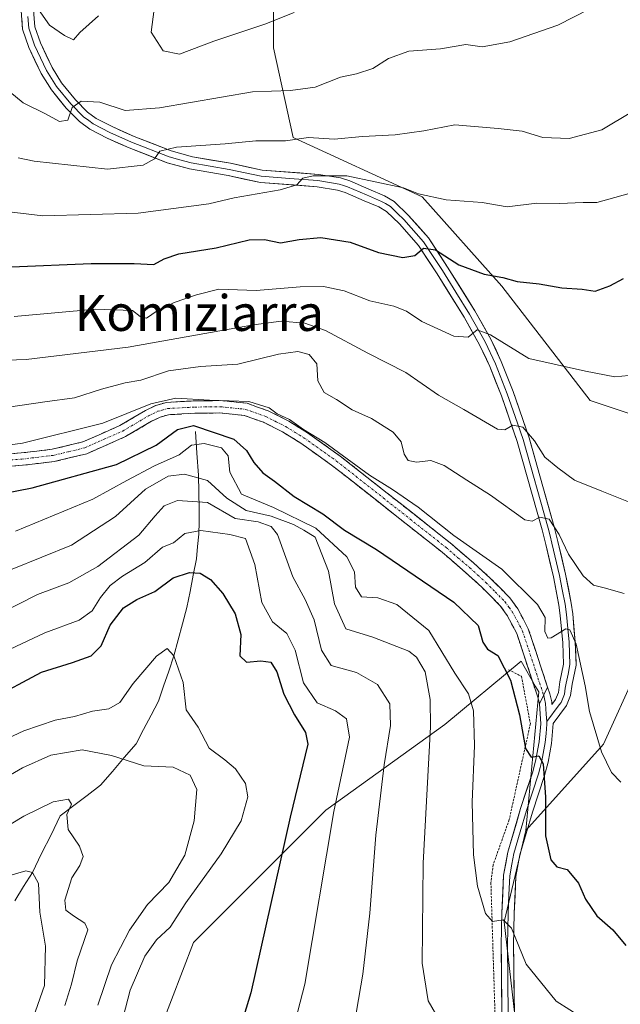
# Model space of a CAD drawing. Units: metres. Extents: x 603080 to 606471, y 4793992 to 4796357.
# Drawn here: x 605636 to 605771, y 4794800 to 4795020 of the extents above; entities that cross this region are included whole.
import ezdxf
from ezdxf.enums import TextEntityAlignment as Align

# ---------------------------------------------------------------- set-up
doc = ezdxf.new("R2010")
doc.units = ezdxf.units.M
doc.header["$MEASUREMENT"] = 0
for name, pattern in [('TRAZO_Y_PUNTO', [1, 0.5, -0.25, 0, -0.25]), ('TRAZOS', [0.75, 0.5, -0.25]), ('TRAZOSX2', [1.5, 1, -0.5])]:
    doc.linetypes.add(name, pattern=pattern)
for name, color, linetype, lineweight in [('Alambrada', 19, 'TRAZOS', 0), ('Arbolado forestal CxS', 92, 'Continuous', 0), ('Camino', 19, 'TRAZOSX2', 0), ('Camino Cxs', 19, 'Continuous', 0), ('Camino eje', 19, 'TRAZO_Y_PUNTO', 0), ('Corriente natural lineal', 142, 'Continuous', 13), ('Curva de nivel maestra', 36, 'Continuous', 30), ('Curva de nivel normal', 36, 'Continuous', 0), ('Layer 0', 7, 'Continuous', 0), ('Prado CxS', 92, 'Continuous', 0), ('Texto cartográfico', 19, 'Continuous', 0)]:
    doc.layers.add(name, color=color, linetype=linetype, lineweight=lineweight)
doc.styles.add('Arial', font='txt', dxfattribs={"height": 0.2})

# ---------------------------------------------------------------- blocks, each defined once
blk = doc.blocks.new('*U177')
at = {"layer": 'Curva de nivel normal', "color": 36, "linetype": 'Continuous', "lineweight": 0}
blk.add_polyline3d([(605635.35, 4794905.29, 345), (605652.66, 4794912.41, 345), (605660.21, 4794916.61, 345), (605666.44, 4794919.9, 345), (605671.9, 4794922.34, 345), (605674.67, 4794924.52, 345), (605677.56, 4794924.92, 345), (605681.41, 4794923.95, 345), (605682.89, 4794922.16, 345), (605683.26, 4794918.47, 345), (605685.85, 4794913.55, 345), (605693.02, 4794910.54, 345), (605702.46, 4794905.94, 345), (605709.42, 4794899.53, 345), (605711.14, 4794896.2, 345), (605711.34, 4794892.79, 345), (605712.71, 4794890.58, 345), (605716.34, 4794890.37, 345), (605720.57, 4794888.89, 345), (605727.77, 4794883.08, 345), (605733.59, 4794873.56, 345), (605736.62, 4794868.92, 345), (605737.72, 4794865.1, 345), (605737.93, 4794857.4, 345), (605737.44, 4794844.73, 345), (605737.76, 4794832.96, 345), (605738.61, 4794825.95, 345), (605740.38, 4794819.8, 345), (605741.97, 4794817.99, 345), (605744.33, 4794818.38, 345), (605746.23, 4794816.55, 345), (605749.49, 4794808.52, 345), (605756.23, 4794800.2, 345), (605762.34, 4794796.34, 345)], dxfattribs=at)
blk = doc.blocks.new('*U178')
at = {"layer": 'Curva de nivel normal', "color": 36, "linetype": 'Continuous', "lineweight": 0}
blk.add_polyline3d([(605634.57, 4794896.78, 340), (605647.85, 4794902.17, 340), (605657.69, 4794908.56, 340), (605664.42, 4794914.68, 340), (605669.5, 4794917.55, 340), (605673.14, 4794918.01, 340), (605678.24, 4794916.6, 340), (605682.57, 4794912.65, 340), (605686.9, 4794909.94, 340), (605692.52, 4794908.61, 340), (605697.52, 4794906.74, 340), (605699.8, 4794905.48, 340), (605702.31, 4794903.94, 340), (605705.33, 4794896.32, 340), (605706.62, 4794889.01, 340), (605709.16, 4794883.46, 340), (605715.22, 4794881.56, 340), (605723.28, 4794878.44, 340), (605724.98, 4794877.13, 340), (605726.9, 4794873.86, 340), (605728.02, 4794867.69, 340), (605728.09, 4794861.53, 340), (605726.46, 4794831.1, 340), (605726.28, 4794808.68, 340), (605727.61, 4794800.25, 340), (605730.38, 4794795.52, 340)], dxfattribs=at)
blk = doc.blocks.new('*U181')
at = {"layer": 'Curva de nivel normal', "color": 36, "linetype": 'Continuous', "lineweight": 0}
blk.add_polyline3d([(605631.24, 4794886.57, 335), (605640.25, 4794891.09, 335), (605647.3, 4794893.75, 335), (605653.75, 4794897.42, 335), (605662.9, 4794904.38, 335), (605666.57, 4794908.74, 335), (605668.57, 4794910.98, 335), (605671.57, 4794912.15, 335), (605678.24, 4794911.68, 335), (605684.42, 4794908.1, 335), (605689.56, 4794907.37, 335), (605692.53, 4794906.3, 335), (605693.88, 4794904.54, 335), (605697.35, 4794895.06, 335), (605700.07, 4794890.03, 335), (605702.14, 4794885.44, 335), (605703.72, 4794878.68, 335), (605705.92, 4794875.22, 335), (605711.56, 4794873.66, 335), (605716.28, 4794870.98, 335), (605718.99, 4794866.67, 335), (605719.21, 4794861.86, 335), (605717.78, 4794853.06, 335), (605715.91, 4794837.33, 335), (605714.58, 4794819.88, 335), (605712.96, 4794806.26, 335), (605710.61, 4794792.28, 335)], dxfattribs=at)
blk = doc.blocks.new('*U183')
at = {"layer": 'Curva de nivel normal', "color": 36, "linetype": 'Continuous', "lineweight": 0}
blk.add_polyline3d([(605637.75, 4794792.03, 305), (605641.83, 4794803.75, 305), (605642.07, 4794812.48, 305), (605640.77, 4794820.1, 305), (605640.53, 4794826.49, 305), (605639.12, 4794829, 305), (605637.66, 4794829.38, 305), (605630.69, 4794827.37, 305), (605622.73, 4794825.37, 305), (605612.29, 4794824.25, 305), (605601.04, 4794823.59, 305), (605593.64, 4794821.6, 305), (605588.9, 4794821.19, 305), (605584.45, 4794822.41, 305), (605576.12, 4794825.43, 305), (605551.89, 4794832.86, 305), (605531.91, 4794840.66, 305), (605522.35, 4794846.14, 305), (605501.99, 4794862.66, 305)], dxfattribs=at)
blk = doc.blocks.new('*U185')
at = {"layer": 'Curva de nivel normal', "color": 36, "linetype": 'Continuous', "lineweight": 0}
blk.add_polyline3d([(605628.9, 4794876.48, 330), (605641.9, 4794882.57, 330), (605649.57, 4794885.42, 330), (605652.51, 4794887.44, 330), (605654.32, 4794890.44, 330), (605656.51, 4794893.17, 330), (605659.24, 4794895.23, 330), (605664.24, 4794898.28, 330), (605668.24, 4794901.73, 330), (605670.68, 4794902.71, 330), (605673.21, 4794904.77, 330), (605676.8, 4794905.43, 330), (605683.26, 4794904.55, 330), (605686.77, 4794903.66, 330), (605688.82, 4794897.85, 330), (605690.4, 4794889.36, 330), (605692.82, 4794885.02, 330), (605696.03, 4794882.39, 330), (605697.9, 4794878.71, 330), (605699.7, 4794871.39, 330), (605702.76, 4794866.9, 330), (605706.86, 4794865.15, 330), (605709.36, 4794863.32, 330), (605710, 4794859.22, 330), (605706.54, 4794842.58, 330), (605700.03, 4794804.04, 330), (605693.1, 4794777.23, 330)], dxfattribs=at)
blk = doc.blocks.new('*U222')
at = {"layer": 'Curva de nivel normal', "color": 36, "linetype": 'Continuous', "lineweight": 0}
blk.add_polyline3d([(605625.06, 4794854.97, 320), (605637.24, 4794860.66, 320), (605644.24, 4794863.06, 320), (605648.57, 4794863.83, 320), (605652.57, 4794865.02, 320), (605656.25, 4794865.53, 320), (605658.69, 4794867, 320), (605661.69, 4794871.2, 320), (605666.84, 4794877.34, 320), (605669.29, 4794879.06, 320), (605670.75, 4794877.38, 320), (605672.81, 4794871.43, 320), (605673.49, 4794865.36, 320), (605676.2, 4794861.47, 320), (605678.63, 4794856.76, 320), (605682.14, 4794854.18, 320), (605684.54, 4794852.13, 320), (605686.73, 4794848.86, 320), (605687.3, 4794845.86, 320), (605685.82, 4794840.52, 320), (605681.36, 4794833.14, 320), (605673.46, 4794822.18, 320), (605669.96, 4794816.77, 320), (605666.86, 4794813.96, 320), (605664.26, 4794810.29, 320), (605661.01, 4794802.68, 320), (605658.93, 4794794.61, 320)], dxfattribs=at)
blk = doc.blocks.new('*U231')
at = {"layer": 'Curva de nivel maestra', "color": 36, "linetype": 'Continuous', "lineweight": 30}
blk.add_polyline3d([(605629.71, 4794867.69, 325), (605641.2, 4794873.75, 325), (605648.06, 4794875.9, 325), (605652.24, 4794877.42, 325), (605654.52, 4794879.62, 325), (605656.53, 4794884.26, 325), (605659.48, 4794888.12, 325), (605662.44, 4794890.02, 325), (605666.49, 4794891.79, 325), (605670.57, 4794894.85, 325), (605674.24, 4794896.06, 325), (605676.62, 4794895.87, 325), (605678.94, 4794894.49, 325), (605681.71, 4794891.34, 325), (605684.43, 4794886.78, 325), (605685.75, 4794882.21, 325), (605685.5, 4794877.4, 325), (605686.98, 4794876, 325), (605690.22, 4794876.33, 325), (605692.42, 4794875.99, 325), (605693.74, 4794873.81, 325), (605695.3, 4794868.86, 325), (605697.7, 4794864.2, 325), (605700.16, 4794860.26, 325), (605700.69, 4794857.66, 325), (605696.75, 4794841.36, 325), (605687.93, 4794802.07, 325), (605677.64, 4794768.24, 325)], dxfattribs=at)

msp = doc.modelspace()

# ---------------------------------------------------------------- linework, layer by layer
at = {"layer": 'Alambrada', "color": 19, "linetype": 'TRAZOS', "lineweight": 0}
msp.add_polyline3d([(605745.58, 4794874.31, 349.95), (605748.44, 4794872.84, 350.75), (605750.44, 4794862.26, 350.41), (605745.71, 4794840.8, 347.59), (605742.12, 4794830.68, 346.12), (605741.62, 4794826.72, 345.74), (605741.92, 4794816.94, 344.83), (605742.51, 4794798.13, 342.17), (605742.87, 4794784.52, 340.26), (605743.75, 4794774.42, 338.91), (605689.28, 4794708.39, 316.63)], dxfattribs=at)
at = {"layer": 'Arbolado forestal CxS', "color": 92, "linetype": 'Continuous', "lineweight": 0}
for points in [[(605786, 4794927.11, 366.4), (605763.83, 4794934.5, 368.22), (605744.04, 4794960.03, 373.3), (605726.28, 4794980.01, 378.18), (605697.43, 4794993.33, 382.92), (605692.99, 4795013.31, 392.06), (605692.99, 4795039.94, 399.63), (605692.99, 4795086.56, 410.23), (605699.65, 4795124.29, 415.5), (605704.09, 4795148.71, 416.5), (605728.5, 4795168.69, 418.46), (605728.5, 4795201.99, 421.15), (605724.06, 4795233.06, 425.78), (605724.06, 4795261.92, 430.11), (605718, 4795272.84, 432.25), (605701.87, 4795301.87, 439.18), (605690.77, 4795317.41, 443.51), (605690.77, 4795355.15, 449.61), (605692.86, 4795440.81, 460.18), (605692.9, 4795442.73, 460.38)], [(605718, 4795272.84, 432.25), (605724.06, 4795261.92, 430.11), (605724.06, 4795233.06, 425.78), (605728.5, 4795201.99, 421.15), (605728.5, 4795168.69, 418.46), (605704.09, 4795148.71, 416.5), (605699.65, 4795124.29, 415.5), (605692.99, 4795086.56, 410.23), (605692.99, 4795039.94, 399.63), (605692.99, 4795013.31, 392.06), (605697.43, 4794993.33, 382.92), (605726.28, 4794980.01, 378.18), (605744.04, 4794960.03, 373.3), (605763.83, 4794934.5, 368.22), (605786, 4794927.11, 366.4), (605791.91, 4794887.21, 362.55), (605774.18, 4794873.91, 358.13), (605766.79, 4794857.66, 355.38), (605749.4, 4794838.38, 348.82)], [(605718, 4795272.84, 432.25), (605724.06, 4795261.92, 430.11), (605724.06, 4795233.06, 425.78), (605728.5, 4795201.99, 421.15), (605728.5, 4795168.69, 418.46), (605704.09, 4795148.71, 416.5), (605699.65, 4795124.29, 415.5), (605692.99, 4795086.56, 410.23), (605692.99, 4795039.94, 399.63), (605692.99, 4795013.31, 392.06), (605697.43, 4794993.33, 382.92), (605726.28, 4794980.01, 378.18), (605744.04, 4794960.03, 373.3), (605763.83, 4794934.5, 368.22), (605786, 4794927.11, 366.4), (605791.91, 4794887.21, 362.55), (605774.18, 4794873.91, 358.13), (605766.79, 4794857.66, 355.38), (605749.4, 4794838.38, 348.82)], [(605692.99, 4795039.94, 399.63), (605692.99, 4795013.31, 392.06), (605697.43, 4794993.33, 382.92), (605726.28, 4794980.01, 378.18), (605744.04, 4794960.03, 373.3), (605763.83, 4794934.5, 368.22), (605786, 4794927.11, 366.4)], [(605749.4, 4794838.38, 348.82), (605752.3, 4794869.34, 351.55), (605751.6, 4794870.58, 351.68), (605748.41, 4794876.2, 351.95), (605731.33, 4794862.09, 342.95), (605704.72, 4794842.88, 330.83), (605675.17, 4794813.32, 321.64), (605660.39, 4794774.9, 319.18), (605637.97, 4794763.78, 312.63)], [(605774.18, 4794873.91, 358.13), (605766.79, 4794857.66, 355.38), (605749.4, 4794838.38, 348.82), (605752.3, 4794869.34, 351.55), (605751.6, 4794870.58, 351.68), (605748.41, 4794876.2, 351.95), (605731.33, 4794862.09, 342.95), (605704.72, 4794842.88, 330.83), (605675.17, 4794813.32, 321.64), (605660.39, 4794774.9, 319.18)], [(605749.05, 4794778.84, 339.57), (605744.59, 4794817.98, 345.15), (605749.4, 4794838.38, 348.82), (605766.79, 4794857.66, 355.38), (605774.18, 4794873.91, 358.13)], [(605749.4, 4794838.38, 348.82), (605744.59, 4794817.98, 345.15), (605749.05, 4794778.84, 339.57)]]:
    msp.add_polyline3d(points, dxfattribs=at)
at = {"layer": 'Camino', "color": 19, "linetype": 'TRAZOSX2', "lineweight": 0}
for points in [[(605634.18, 4794922.6), (605636.65, 4794922.77), (605643.53, 4794923.58), (605650.39, 4794925.24), (605658.69, 4794928.9), (605664.43, 4794932.28), (605666.7, 4794933.38), (605669.1, 4794934.07), (605675.37, 4794934.41), (605681.18, 4794934.48), (605687.1, 4794933.88), (605691.86, 4794932.18), (605696.42, 4794929.89), (605700.65, 4794927.26), (605707.95, 4794922.06), (605732.48, 4794902.7), (605737.8, 4794898.13), (605741.47, 4794894.79), (605745.83, 4794890.39), (605747.63, 4794887.9), (605749.98, 4794883.47), (605754.28, 4794870.4)], [(605752.45, 4794866.66), (605752.1, 4794868.14), (605747.42, 4794882.38), (605745.28, 4794886.43), (605743.71, 4794888.59), (605739.56, 4794892.79), (605735.96, 4794896.06), (605730.72, 4794900.57), (605706.29, 4794919.85), (605699.12, 4794924.96), (605695.07, 4794927.47), (605690.76, 4794929.63), (605686.48, 4794931.16), (605681.05, 4794931.71), (605675.46, 4794931.64), (605669.56, 4794931.32), (605667.7, 4794930.78), (605665.74, 4794929.84), (605659.95, 4794926.43), (605651.28, 4794922.6), (605644.02, 4794920.85), (605636.91, 4794920.01), (605634.29, 4794919.83)]]:
    msp.add_lwpolyline(points, dxfattribs=at)
at = {"layer": 'Camino Cxs', "color": 19, "linetype": 'Continuous', "lineweight": 0}
msp.add_lwpolyline([(605754.28, 4794870.4), (605752.45, 4794866.66)], dxfattribs=at)
msp.add_polyline3d([(605634.18, 4794922.6, 354.03), (605636.65, 4794922.77, 353.83), (605640.09, 4794923.18, 353.77), (605643.53, 4794923.58, 353.12), (605646.96, 4794924.41, 352.71), (605650.39, 4794925.24, 353.23), (605654.54, 4794927.07, 354.11), (605658.69, 4794928.9, 354.26), (605661.56, 4794930.59, 354.47), (605664.43, 4794932.28, 354.28), (605666.7, 4794933.38, 353.39), (605669.1, 4794934.07, 354.02), (605672.24, 4794934.24, 354.23), (605675.37, 4794934.41, 354.35), (605678.28, 4794934.45, 354.55), (605681.18, 4794934.48, 354.86), (605684.14, 4794934.18, 354.71), (605687.1, 4794933.88, 354.56), (605689.48, 4794933.03, 354.37), (605691.86, 4794932.18, 354.58), (605694.14, 4794931.04, 355.03), (605696.42, 4794929.89, 355.06), (605700.65, 4794927.26, 354.99), (605704.3, 4794924.66, 354.95), (605707.95, 4794922.06, 354.92), (605711.45, 4794919.29, 354.39), (605714.96, 4794916.53, 354.8), (605718.46, 4794913.76, 354.16), (605721.97, 4794911, 354.13), (605725.47, 4794908.23, 353.7), (605728.98, 4794905.47, 354.08), (605732.48, 4794902.7, 353.95), (605735.14, 4794900.42, 353.52), (605737.8, 4794898.13, 352.95), (605741.47, 4794894.79, 352.9), (605743.65, 4794892.59, 352.99), (605745.83, 4794890.39, 352.94), (605747.63, 4794887.9, 352.68), (605748.81, 4794885.69, 352.75), (605749.98, 4794883.47, 352.72), (605751.41, 4794879.11, 351.87), (605752.84, 4794874.75, 352.15), (605754.28, 4794870.4, 352.03), (605754.28, 4794870.4, 352.03), (605752.45, 4794866.66, 351.47), (605752.1, 4794868.14, 351.64), (605750.54, 4794872.89, 351.5), (605748.98, 4794877.63, 351.4), (605747.42, 4794882.38, 351.77), (605745.28, 4794886.43, 351.88), (605743.71, 4794888.59, 352.03), (605741.64, 4794890.69, 352.06), (605739.56, 4794892.79, 352.21), (605735.96, 4794896.06, 352.34), (605733.34, 4794898.32, 352.6), (605730.72, 4794900.57, 353.08), (605727.23, 4794903.32, 353.32), (605723.74, 4794906.08, 353.24), (605720.25, 4794908.83, 353.3), (605716.76, 4794911.59, 353.42), (605713.27, 4794914.34, 353.85), (605709.78, 4794917.1, 353.89), (605706.29, 4794919.85, 354.45), (605702.71, 4794922.41, 354.27), (605699.12, 4794924.96, 354.33), (605695.07, 4794927.47, 354.15), (605690.76, 4794929.63, 354.18), (605686.48, 4794931.16, 353.66), (605683.77, 4794931.44, 353.23), (605681.05, 4794931.71, 352.9), (605678.26, 4794931.68, 352.31), (605675.46, 4794931.64, 352.04), (605672.51, 4794931.48, 352.25), (605669.56, 4794931.32, 352.69), (605667.7, 4794930.78, 353), (605665.74, 4794929.84, 353.43), (605662.85, 4794928.14, 353.01), (605659.95, 4794926.43, 352.85), (605655.62, 4794924.52, 352.95), (605651.28, 4794922.6, 351.88), (605647.65, 4794921.73, 351.64), (605644.02, 4794920.85, 352.23), (605640.47, 4794920.43, 352.83), (605636.91, 4794920.01, 352.76), (605634.29, 4794919.83, 352.92)], dxfattribs=at)
at = {"layer": 'Camino eje', "color": 19, "linetype": 'TRAZO_Y_PUNTO', "lineweight": 0}
msp.add_lwpolyline([(605634.24, 4794921.22), (605636.78, 4794921.39), (605643.78, 4794922.22), (605647.21, 4794923.05), (605650.84, 4794923.92), (605655.17, 4794925.84), (605659.32, 4794927.67), (605665.09, 4794931.06), (605666.07, 4794931.53), (605667.2, 4794932.08), (605668.13, 4794932.35), (605669.33, 4794932.7), (605675.42, 4794933.03), (605681.12, 4794933.1), (605686.79, 4794932.52), (605691.31, 4794930.91), (605693.59, 4794929.76), (605695.75, 4794928.68), (605697.86, 4794927.37), (605699.89, 4794926.11), (605707.12, 4794920.96), (605731.6, 4794901.64), (605734.26, 4794899.35), (605736.88, 4794897.1), (605738.68, 4794895.46), (605740.52, 4794893.79), (605742.59, 4794891.69), (605744.77, 4794889.49), (605745.67, 4794888.25), (605746.46, 4794887.17), (605747.53, 4794885.14), (605748.7, 4794882.93), (605753.4, 4794868.61)], dxfattribs=at)
at = {"layer": 'Corriente natural lineal', "color": 142, "linetype": 'Continuous', "lineweight": 13}
msp.add_polyline3d([(605675.56, 4794927.55, 348.23), (605675.91, 4794922.69, 343.04), (605676.26, 4794917.83, 340), (605676.34, 4794914.02, 335.89), (605676.42, 4794910.2, 333.08), (605676.37, 4794907.4, 331.09), (605676.31, 4794904.59, 328.96), (605676.05, 4794901.83, 327.4), (605675.79, 4794899.07, 326.1), (605675.09, 4794895.44, 324.66), (605674.38, 4794891.82, 323.75), (605673.68, 4794888.19, 323.25), (605672.7, 4794884.59, 322.14), (605671.73, 4794880.98, 320.94), (605670.75, 4794877.38, 320.1), (605669.61, 4794874.02, 319.17), (605668.47, 4794870.65, 317.79), (605667.33, 4794867.29, 316.53), (605665.65, 4794864.12, 316.04), (605663.98, 4794860.94, 316.52), (605662.3, 4794857.77, 316.27), (605659.66, 4794854.68, 314.57), (605657.01, 4794851.59, 312.68), (605654.37, 4794848.5, 311.72), (605651.37, 4794846.21, 310.63), (605648.37, 4794843.92, 309.83), (605645.37, 4794841.63, 309.31), (605643.29, 4794837.42, 308.01), (605641.2, 4794833.21, 306.25), (605639.12, 4794829, 304.63), (605637.16, 4794825.83, 303.54), (605635.2, 4794822.65, 302.46)], dxfattribs=at)
at = {"layer": 'Curva de nivel maestra', "color": 36, "linetype": 'Continuous', "lineweight": 30}
for points in [[(605634.46, 4794964.36, 375), (605652.24, 4794965.14, 375), (605661.9, 4794965.1, 375), (605666.24, 4794964.87, 375), (605668.57, 4794966.18, 375), (605671.89, 4794967.27, 375), (605680.2, 4794968.64, 375), (605687.59, 4794970.38, 375), (605691.03, 4794970.48, 375), (605694.62, 4794969.76, 375), (605698.75, 4794970.5, 375), (605703.62, 4794970.91, 375), (605710.18, 4794969.93, 375), (605716.52, 4794967.6, 375), (605721.91, 4794966.43, 375), (605724.61, 4794966.88, 375), (605726.57, 4794968.57, 375), (605729.21, 4794968.16, 375), (605734.47, 4794964.82, 375), (605740.14, 4794962.71, 375), (605744.28, 4794962.01, 375), (605747.5, 4794961.12, 375), (605752.44, 4794960.59, 375), (605757.47, 4794959.66, 375), (605762.04, 4794959.38, 375), (605764.89, 4794958.92, 375), (605768.23, 4794960.16, 375), (605771.23, 4794961.75, 375)], [(605622.27, 4794911.68, 350), (605639.08, 4794914.97, 350), (605657.92, 4794920.19, 350), (605666.78, 4794924.53, 350), (605671.54, 4794928.02, 350), (605675.12, 4794928.9, 350), (605684.13, 4794925.82, 350), (605687.01, 4794923.32, 350), (605688.62, 4794920.6, 350), (605690.61, 4794918.34, 350), (605693.22, 4794916.45, 350), (605697.64, 4794913.04, 350), (605704.07, 4794909.15, 350), (605708.89, 4794905.5, 350), (605716.08, 4794901.19, 350), (605733.34, 4794889.44, 350), (605738.8, 4794884.17, 350), (605739.82, 4794880.44, 350), (605740.86, 4794878.94, 350), (605743.15, 4794877.52, 350), (605745.97, 4794871.94, 350), (605747.98, 4794864.26, 350), (605749.32, 4794856.7, 350), (605750.62, 4794854.73, 350), (605752.34, 4794855.05, 350), (605753.32, 4794853.24, 350), (605753.81, 4794845.84, 350), (605753.8, 4794837.2, 350), (605755, 4794831.83, 350), (605756.35, 4794830.28, 350), (605758.63, 4794829.62, 350), (605761.16, 4794826.59, 350), (605762.78, 4794823, 350), (605765.27, 4794819.26, 350), (605768.84, 4794816.16, 350), (605771.74, 4794812.63, 350)]]:
    msp.add_polyline3d(points, dxfattribs=at)
at = {"layer": 'Curva de nivel normal', "color": 36, "linetype": 'Continuous', "lineweight": 0}
for points in [[(605638.56, 4795024.71, 395), (605642.94, 4795018.37, 395), (605646.32, 4795016.09, 395), (605648.35, 4795015.12, 395), (605649.75, 4795016.8, 395), (605653.9, 4795020.52, 395)], [(605632.82, 4795004.52, 390), (605637.08, 4795001.05, 390), (605642.08, 4794998.6, 390), (605645.22, 4794996.86, 390), (605647.08, 4794997.19, 390), (605648.02, 4795000.03, 390), (605650, 4795001.41, 390), (605654.2, 4795001.21, 390), (605659.84, 4794999.36, 390), (605667.54, 4794999.9, 390), (605688.31, 4795003.5, 390), (605696.84, 4795003.81, 390), (605702.32, 4795004.57, 390), (605707.98, 4795006.77, 390), (605711.58, 4795007.53, 390), (605715.2, 4795008.75, 390), (605718.69, 4795010.97, 390), (605723.26, 4795012.58, 390), (605730.37, 4795013.09, 390), (605736.03, 4795014.09, 390), (605739.64, 4795013.55, 390), (605745.83, 4795014.66, 390), (605756.55, 4795018.42, 390), (605763.72, 4795022.04, 390)], [(605666.32, 4795021.97, 395), (605665.66, 4795016.82, 395), (605668.35, 4795012.7, 395), (605671.98, 4795011.9, 395), (605679.67, 4795014.85, 395), (605691.08, 4795018.62, 395), (605697.63, 4795021.25, 395)], [(605635.94, 4794988.77, 385), (605639.51, 4794987.98, 385), (605655.9, 4794986.18, 385), (605663.9, 4794987.09, 385), (605666.39, 4794988.56, 385), (605667.62, 4794990.27, 385), (605671.35, 4794991.14, 385), (605682.23, 4794991.9, 385), (605689.07, 4794992.56, 385), (605695.67, 4794992.56, 385), (605700.84, 4794993.33, 385), (605706.57, 4794992.91, 385), (605712.9, 4794993.54, 385), (605720.24, 4794993.92, 385), (605726.61, 4794994.82, 385), (605733.57, 4794996.11, 385), (605743.23, 4794995.27, 385), (605748.64, 4794994.7, 385), (605753.26, 4794993.31, 385), (605759.09, 4794993.05, 385), (605766.43, 4794995.03, 385), (605773.25, 4794999.07, 385)], [(605632.11, 4794976.92, 380), (605641.48, 4794975.76, 380), (605662.79, 4794976.34, 380), (605678.57, 4794978.46, 380), (605684.24, 4794979.79, 380), (605694.51, 4794981.61, 380), (605698.2, 4794982.74, 380), (605699.61, 4794984.22, 380), (605701.88, 4794984.76, 380), (605709.38, 4794984.69, 380), (605722.06, 4794982.02, 380), (605725.42, 4794980.72, 380), (605731.63, 4794979.36, 380), (605739.65, 4794978.79, 380), (605745.23, 4794977.81, 380), (605751.89, 4794978.6, 380), (605756.98, 4794978.54, 380), (605762.23, 4794978.78, 380), (605765.29, 4794978.77, 380), (605775.18, 4794981.54, 380)], [(605635.06, 4794953.31, 370), (605653.21, 4794954.89, 370), (605661.48, 4794954.63, 370), (605663.25, 4794953.24, 370), (605664.65, 4794952.9, 370), (605667.02, 4794954.51, 370), (605670.8, 4794956.44, 370), (605675.8, 4794958.1, 370), (605680.78, 4794959.4, 370), (605689.15, 4794959.1, 370), (605698.96, 4794959.91, 370), (605704.2, 4794959.96, 370), (605708.82, 4794959, 370), (605714.53, 4794956.8, 370), (605719.91, 4794955.58, 370), (605722.72, 4794954.45, 370), (605726.19, 4794952.15, 370), (605733.3, 4794948.91, 370), (605736.56, 4794948.68, 370), (605738.54, 4794950.28, 370), (605741.54, 4794949.21, 370), (605750.12, 4794943.85, 370), (605762.74, 4794941.07, 370), (605769.35, 4794939.77, 370), (605774.01, 4794940.27, 370)], [(605615.99, 4794942.95, 365), (605637.7, 4794943.66, 365), (605660.57, 4794946.41, 365), (605688.55, 4794951.44, 365), (605694.71, 4794952.2, 365), (605700, 4794951.76, 365), (605704.64, 4794950.11, 365), (605714.08, 4794945.08, 365), (605722.58, 4794940.75, 365), (605729.89, 4794935.7, 365), (605735.53, 4794932.52, 365), (605743.11, 4794928.08, 365), (605744.73, 4794927.92, 365), (605746.53, 4794928.96, 365), (605748.73, 4794928.57, 365), (605751.39, 4794925.45, 365), (605753.7, 4794921.86, 365), (605756.58, 4794919.47, 365), (605760.32, 4794916.72, 365), (605766.42, 4794914.2, 365), (605772.35, 4794911.81, 365)], [(605630.64, 4794932.59, 360), (605641.88, 4794934.18, 360), (605648.57, 4794935.07, 360), (605654.57, 4794937.02, 360), (605659.9, 4794938.42, 360), (605663.4, 4794939.05, 360), (605669.55, 4794941.12, 360), (605676.73, 4794942.07, 360), (605685.04, 4794942.64, 360), (605694.14, 4794944.86, 360), (605698.46, 4794945.47, 360), (605701, 4794944.81, 360), (605702.72, 4794942.68, 360), (605702.95, 4794938.91, 360), (605704.35, 4794936.31, 360), (605707.13, 4794934.7, 360), (605710.64, 4794932.44, 360), (605714.9, 4794930.45, 360), (605719.74, 4794927.41, 360), (605721.54, 4794925.26, 360), (605722.22, 4794922.52, 360), (605723.15, 4794921.11, 360), (605724.97, 4794920.72, 360), (605728.22, 4794921.07, 360), (605731.2, 4794919.93, 360), (605736.2, 4794916.67, 360), (605741.49, 4794913.32, 360), (605749.21, 4794907.85, 360), (605750.83, 4794907.49, 360), (605752.57, 4794908.4, 360), (605754.67, 4794907.97, 360), (605756.87, 4794904.52, 360), (605758.93, 4794900.15, 360), (605762.26, 4794895.32, 360), (605764.56, 4794893.22, 360), (605766.91, 4794892.64, 360), (605771.4, 4794891.37, 360)], [(605620.9, 4794922.78, 355), (605636.9, 4794924.98, 355), (605654.9, 4794929.4, 355), (605665.57, 4794933.77, 355), (605671.2, 4794935.03, 355), (605678.75, 4794934.54, 355), (605687.53, 4794934.3, 355), (605692.06, 4794932.83, 355), (605693.84, 4794931.5, 355), (605696.59, 4794930.22, 355), (605699.74, 4794928.04, 355), (605704.48, 4794925.1, 355), (605714.48, 4794917.78, 355), (605719.65, 4794914.62, 355), (605725.35, 4794910.63, 355), (605733.32, 4794904.31, 355), (605744.04, 4794896.8, 355), (605752.04, 4794888.9, 355), (605753.75, 4794886.01, 355), (605753.67, 4794882.82, 355), (605754.33, 4794881.38, 355), (605755.07, 4794881.41, 355), (605758.39, 4794883.48, 355), (605759.27, 4794883.25, 355), (605760.69, 4794879.99, 355), (605762.68, 4794870.72, 355), (605763.67, 4794864.95, 355), (605766.32, 4794855.92, 355), (605768.56, 4794851.32, 355), (605770.64, 4794849.16, 355)], [(605625.24, 4794845.58, 315), (605636.9, 4794852.38, 315), (605643.24, 4794855.24, 315), (605650.24, 4794856.42, 315), (605656.83, 4794855.16, 315), (605664.04, 4794852.83, 315), (605670.56, 4794852.52, 315), (605674.38, 4794850.72, 315), (605675.87, 4794847.56, 315), (605675.26, 4794840.53, 315), (605673.18, 4794832.86, 315), (605669.63, 4794826.77, 315), (605664.87, 4794821.84, 315), (605660.84, 4794816.06, 315), (605656.81, 4794808.33, 315), (605653.76, 4794799.31, 315)], [(605631.93, 4794838.39, 310), (605637.24, 4794841.58, 310), (605643.74, 4794844.78, 310), (605647.21, 4794845.37, 310), (605647.9, 4794844.29, 310), (605646.86, 4794841.92, 310), (605647.16, 4794838.56, 310), (605649.64, 4794834.89, 310), (605650.46, 4794832.53, 310), (605649.71, 4794830.53, 310), (605647.93, 4794827.76, 310), (605646.39, 4794822.79, 310), (605646.58, 4794820.54, 310), (605648.33, 4794819.29, 310), (605650.87, 4794817.67, 310), (605651.5, 4794816.17, 310), (605649.1, 4794809.24, 310), (605647.87, 4794803.98, 310), (605646.41, 4794799.21, 310)]]:
    msp.add_polyline3d(points, dxfattribs=at)
at = {"layer": 'Layer 0', "linetype": 'Continuous', "lineweight": 0}
for points in [[(605754.28, 4794870.4), (605754.77, 4794868.89), (605755.2, 4794867.11), (605755.23, 4794866.55), (605756.08, 4794867.68), (605756.69, 4794869.24), (605757.06, 4794871.58), (605757.88, 4794875.56), (605757.69, 4794880.34), (605757.13, 4794886.46), (605756.81, 4794888.76), (605755.59, 4794895.1), (605753.88, 4794902.3), (605753.06, 4794905.57), (605747.51, 4794925.33), (605743.97, 4794935.53), (605741.38, 4794942.13), (605739.1, 4794946.96), (605735.65, 4794953.1), (605729.58, 4794962.8), (605725.46, 4794969.14), (605721.16, 4794973.97), (605718.31, 4794976.76), (605716.56, 4794977.76), (605713.26, 4794979.15), (605709.07, 4794980.99), (605707.35, 4794981.53), (605702.75, 4794982.28), (605690.09, 4794983.24), (605682.87, 4794984.77), (605674.28, 4794986.27), (605669.28, 4794987.66), (605660.77, 4794990.95), (605655.86, 4794993.14), (605651.96, 4794995.19), (605649.64, 4794996.84), (605646.69, 4794999.86), (605643.37, 4795003.92), (605641.08, 4795007.63), (605638.32, 4795013.43), (605636.95, 4795017.48), (605636.52, 4795022.62)], [(605639.32, 4795022.71), (605639.7, 4795018.05), (605640.91, 4795014.48), (605643.53, 4795008.97), (605645.65, 4795005.54), (605648.77, 4795001.72), (605651.46, 4794998.97), (605653.42, 4794997.57), (605657.08, 4794995.65), (605661.84, 4794993.53), (605670.16, 4794990.31), (605674.89, 4794988.99), (605683.4, 4794987.52), (605690.49, 4794986.01), (605703.08, 4794985.05), (605707.99, 4794984.25), (605710.05, 4794983.61), (605714.36, 4794981.72), (605717.8, 4794980.27), (605720.01, 4794979), (605723.18, 4794975.89), (605727.68, 4794970.83), (605731.93, 4794964.3), (605738.05, 4794954.53), (605741.58, 4794948.24), (605743.94, 4794943.24), (605746.59, 4794936.49), (605750.17, 4794926.16), (605755.75, 4794906.29), (605756.59, 4794902.96), (605758.32, 4794895.69), (605759.56, 4794889.22), (605759.9, 4794886.79), (605760.48, 4794880.53), (605760.69, 4794875.33), (605759.81, 4794871.08), (605759.39, 4794868.51), (605758.54, 4794866.3), (605755.51, 4794862.29), (605755.15, 4794857.82), (605754.38, 4794853.67), (605753.62, 4794850.68), (605750.9, 4794842.44), (605748.11, 4794832.91), (605747.21, 4794828.07), (605746.82, 4794819.8), (605746.68, 4794812.73), (605746.86, 4794797.18)], [(605638.11, 4795020.34), (605638.33, 4795017.77), (605639.62, 4795013.96), (605642.31, 4795008.3), (605644.51, 4795004.73), (605647.73, 4795000.79), (605650.55, 4794997.91), (605651.71, 4794997.08), (605652.69, 4794996.38), (605656.47, 4794994.4), (605661.31, 4794992.24), (605669.72, 4794988.99), (605672.09, 4794988.33), (605674.59, 4794987.63), (605678.88, 4794986.88), (605683.14, 4794986.15), (605686.68, 4794985.39), (605690.29, 4794984.63), (605696.62, 4794984.15), (605702.92, 4794983.67), (605707.67, 4794982.89), (605708.7, 4794982.57), (605709.56, 4794982.3), (605713.81, 4794980.44), (605717.18, 4794979.02), (605718.06, 4794978.52), (605719.16, 4794977.88), (605720.75, 4794976.33), (605722.17, 4794974.93), (605726.57, 4794969.99), (605728.7, 4794966.72), (605730.76, 4794963.55), (605733.79, 4794958.7), (605736.85, 4794953.82), (605740.34, 4794947.6), (605742.66, 4794942.69), (605745.28, 4794936.01), (605747.05, 4794930.91), (605748.84, 4794925.75), (605754.41, 4794905.93), (605754.83, 4794904.27), (605755.24, 4794902.63), (605756.96, 4794895.4), (605757.57, 4794892.23), (605758.19, 4794888.99), (605758.52, 4794886.63), (605758.81, 4794883.5), (605759.09, 4794880.44), (605759.29, 4794875.45), (605758.85, 4794873.32), (605758.44, 4794871.33), (605758.25, 4794870.16), (605758.04, 4794868.88), (605757.74, 4794868.1), (605757.31, 4794866.99), (605756.89, 4794866.43), (605754.09, 4794862.73)], [(605754.28, 4794870.4), (605752.45, 4794866.66)], [(605753.4, 4794868.61), (605753.44, 4794868.52), (605753.61, 4794867.78), (605753.83, 4794866.74), (605753.99, 4794864.38), (605754.09, 4794862.73)], [(605744.09, 4794797.12), (605743.91, 4794812.75), (605744.06, 4794819.89), (605744.45, 4794828.39), (605745.42, 4794833.55), (605748.25, 4794843.27), (605750.96, 4794851.45), (605751.67, 4794854.26), (605752.4, 4794858.19), (605752.74, 4794862.21), (605752.45, 4794866.66)], [(605754.09, 4794862.73), (605754.13, 4794862.16), (605753.95, 4794860.02), (605753.78, 4794858.01), (605753.03, 4794853.97), (605752.65, 4794852.47), (605752.29, 4794851.07), (605750.93, 4794846.95), (605749.58, 4794842.86), (605748.18, 4794838.09), (605746.77, 4794833.23), (605746.32, 4794830.81), (605745.83, 4794828.23), (605745.64, 4794823.98), (605745.44, 4794819.85), (605745.37, 4794816.31), (605745.3, 4794812.74), (605745.48, 4794797.15)]]:
    msp.add_lwpolyline(points, dxfattribs=at)
for points in [[(605639.32, 4795022.71, 394.78), (605639.7, 4795018.05, 393.83), (605640.91, 4795014.48, 392.73), (605642.22, 4795011.73, 392.38), (605643.53, 4795008.97, 392.21), (605645.65, 4795005.54, 391.43), (605648.77, 4795001.72, 390.23), (605651.46, 4794998.97, 388.75), (605653.42, 4794997.57, 388.3), (605657.08, 4794995.65, 387.56), (605659.46, 4794994.59, 387.08), (605661.84, 4794993.53, 386.32), (605666, 4794991.92, 385.63), (605670.16, 4794990.31, 384.91), (605674.89, 4794988.99, 383.47), (605679.15, 4794988.26, 382.69), (605683.4, 4794987.52, 382.31), (605686.95, 4794986.77, 381.95), (605690.49, 4794986.01, 381.53), (605694.69, 4794985.69, 381.23), (605698.88, 4794985.37, 380.88), (605703.08, 4794985.05, 380.38), (605707.99, 4794984.25, 379.28), (605710.05, 4794983.61, 378.6), (605714.36, 4794981.72, 378.39), (605717.8, 4794980.27, 378), (605720.01, 4794979, 377.23), (605723.18, 4794975.89, 376.88), (605725.43, 4794973.36, 376.27), (605727.68, 4794970.83, 375.75), (605729.81, 4794967.57, 375.04), (605731.93, 4794964.3, 373.69), (605733.97, 4794961.04, 373.1), (605736.01, 4794957.79, 371.89), (605738.05, 4794954.53, 371.33), (605739.82, 4794951.39, 370.67), (605741.58, 4794948.24, 369.22), (605742.76, 4794945.74, 369.04), (605743.94, 4794943.24, 368.66), (605745.27, 4794939.87, 367.71), (605746.59, 4794936.49, 366.57), (605747.78, 4794933.05, 366.06), (605748.98, 4794929.6, 365.47), (605750.17, 4794926.16, 364.74), (605751.29, 4794922.19, 363.62), (605752.4, 4794918.21, 362.61), (605753.52, 4794914.24, 362), (605754.63, 4794910.26, 361.33), (605755.75, 4794906.29, 360.13), (605756.59, 4794902.96, 358.84), (605757.46, 4794899.33, 358.41), (605758.32, 4794895.69, 358.19), (605758.94, 4794892.46, 357.77), (605759.56, 4794889.22, 357.16), (605759.9, 4794886.79, 356.62), (605760.19, 4794883.66, 355.85), (605760.48, 4794880.53, 355.22), (605760.59, 4794877.93, 354.72), (605760.69, 4794875.33, 354.43), (605759.81, 4794871.08, 353.69), (605759.39, 4794868.51, 353.28), (605758.54, 4794866.3, 352.66), (605757.03, 4794864.3, 351.68), (605755.51, 4794862.29, 351.19), (605755.15, 4794857.82, 350.95), (605754.38, 4794853.67, 350.7), (605753.62, 4794850.68, 350.1), (605752.26, 4794846.56, 349), (605750.9, 4794842.44, 348.39), (605749.51, 4794837.68, 348.09), (605748.11, 4794832.91, 347.16), (605747.21, 4794828.07, 346.3), (605747.02, 4794823.94, 345.74), (605746.82, 4794819.8, 345.22), (605746.75, 4794816.27, 344.82), (605746.68, 4794812.73, 344.41), (605746.73, 4794808.84, 343.99), (605746.77, 4794804.96, 343.5), (605746.82, 4794801.07, 342.89), (605746.86, 4794797.18, 342.24)], [(605744.09, 4794797.12, 342.06), (605744.05, 4794801.03, 342.71), (605744, 4794804.94, 343.33), (605743.96, 4794808.84, 343.87), (605743.91, 4794812.75, 344.36), (605743.99, 4794816.32, 344.75), (605744.06, 4794819.89, 345.1), (605744.26, 4794824.14, 345.52), (605744.45, 4794828.39, 346.01), (605744.94, 4794830.97, 346.32), (605745.42, 4794833.55, 346.65), (605746.36, 4794836.79, 347.17), (605747.31, 4794840.03, 347.81), (605748.25, 4794843.27, 348.25), (605749.61, 4794847.36, 348.63), (605750.96, 4794851.45, 349.15), (605751.67, 4794854.26, 349.71), (605752.4, 4794858.19, 350.4), (605752.74, 4794862.21, 350.92), (605752.45, 4794866.66, 351.47), (605754.28, 4794870.4, 352.03), (605754.77, 4794868.89, 351.92), (605755.2, 4794867.11, 351.71), (605755.23, 4794866.55, 351.64), (605756.08, 4794867.68, 351.85), (605756.69, 4794869.24, 352.18), (605757.06, 4794871.58, 352.65), (605757.88, 4794875.56, 353.63), (605757.69, 4794880.34, 354.6), (605757.41, 4794883.4, 355.16), (605757.13, 4794886.46, 355.76), (605756.81, 4794888.76, 356.17), (605756.2, 4794891.93, 356.67), (605755.59, 4794895.1, 357.13), (605754.74, 4794898.7, 357.57), (605753.88, 4794902.3, 358.68), (605753.06, 4794905.57, 359.65), (605751.95, 4794909.52, 360.32), (605750.84, 4794913.47, 360.84), (605749.73, 4794917.43, 362.17), (605748.62, 4794921.38, 363.39), (605747.51, 4794925.33, 364.22), (605746.33, 4794928.73, 364.73), (605745.15, 4794932.13, 365.52), (605743.97, 4794935.53, 366.5), (605742.68, 4794938.83, 367.47), (605741.38, 4794942.13, 368.05), (605740.24, 4794944.55, 368.59), (605739.1, 4794946.96, 369.24), (605737.38, 4794950.03, 370.12), (605735.65, 4794953.1, 370.58), (605733.63, 4794956.33, 371.6), (605731.6, 4794959.57, 372.44), (605729.58, 4794962.8, 373.29), (605727.52, 4794965.97, 374.4), (605725.46, 4794969.14, 375.12), (605723.31, 4794971.56, 375.9), (605721.16, 4794973.97, 376.34), (605718.31, 4794976.76, 376.88), (605716.56, 4794977.76, 377.08), (605713.26, 4794979.15, 377.68), (605709.07, 4794980.99, 378.4), (605707.35, 4794981.53, 378.67), (605702.75, 4794982.28, 379.21), (605698.53, 4794982.6, 379.72), (605694.31, 4794982.92, 380.16), (605690.09, 4794983.24, 380.69), (605686.48, 4794984.01, 381.41), (605682.87, 4794984.77, 381.78), (605678.58, 4794985.52, 382.34), (605674.28, 4794986.27, 382.99), (605671.78, 4794986.97, 383.53), (605669.28, 4794987.66, 384.11), (605665.03, 4794989.31, 385.23), (605660.77, 4794990.95, 386.03), (605658.32, 4794992.05, 386.53), (605655.86, 4794993.14, 387.08), (605651.96, 4794995.19, 388.16), (605649.64, 4794996.84, 388.83), (605646.69, 4794999.86, 390.31), (605645.03, 4795001.89, 390.48), (605643.37, 4795003.92, 390.97), (605641.08, 4795007.63, 391.55), (605639.7, 4795010.53, 392.01), (605638.32, 4795013.43, 392.41), (605636.95, 4795017.48, 393.3), (605636.74, 4795020.05, 393.79)]]:
    msp.add_polyline3d(points, dxfattribs=at)
at = {"layer": 'Prado CxS', "color": 92, "linetype": 'Continuous', "lineweight": 0}
for points in [[(605749.4, 4794838.38, 348.82), (605752.3, 4794869.34, 351.55), (605751.6, 4794870.58, 351.68), (605748.41, 4794876.2, 351.95), (605731.33, 4794862.09, 342.95), (605704.72, 4794842.88, 330.83), (605675.17, 4794813.32, 321.64), (605660.39, 4794774.9, 319.18), (605637.97, 4794763.78, 312.63)], [(605660.39, 4794774.9, 319.18), (605675.17, 4794813.32, 321.64), (605704.72, 4794842.88, 330.83), (605731.33, 4794862.09, 342.95), (605748.41, 4794876.2, 351.95), (605751.6, 4794870.58, 351.68), (605752.3, 4794869.34, 351.55), (605749.4, 4794838.38, 348.82), (605744.59, 4794817.98, 345.15), (605749.05, 4794778.84, 339.57)], [(605749.4, 4794838.38, 348.82), (605744.59, 4794817.98, 345.15), (605749.05, 4794778.84, 339.57)]]:
    msp.add_polyline3d(points, dxfattribs=at)

# ---------------------------------------------------------------- block references
at = {"layer": 'Curva de nivel maestra', "color": 36, "linetype": 'Continuous', "lineweight": 30}
msp.add_blockref('*U231', (0, 0), dxfattribs=at)
at = {"layer": 'Curva de nivel normal', "color": 36, "linetype": 'Continuous', "lineweight": 0}
for name in ['*U222', '*U178', '*U181', '*U185', '*U183', '*U177']:
    msp.add_blockref(name, (0, 0), dxfattribs=at)

# ---------------------------------------------------------------- texts
at = {"layer": 'Texto cartográfico', "color": 19, "linetype": 'Continuous', "lineweight": 0, "style": 'Arial'}
msp.add_text('Komiziarra', height=8, dxfattribs=at).set_placement((605676.46, 4794954.05), align=Align.MIDDLE_CENTER)

doc.saveas('drawing.dxf')
